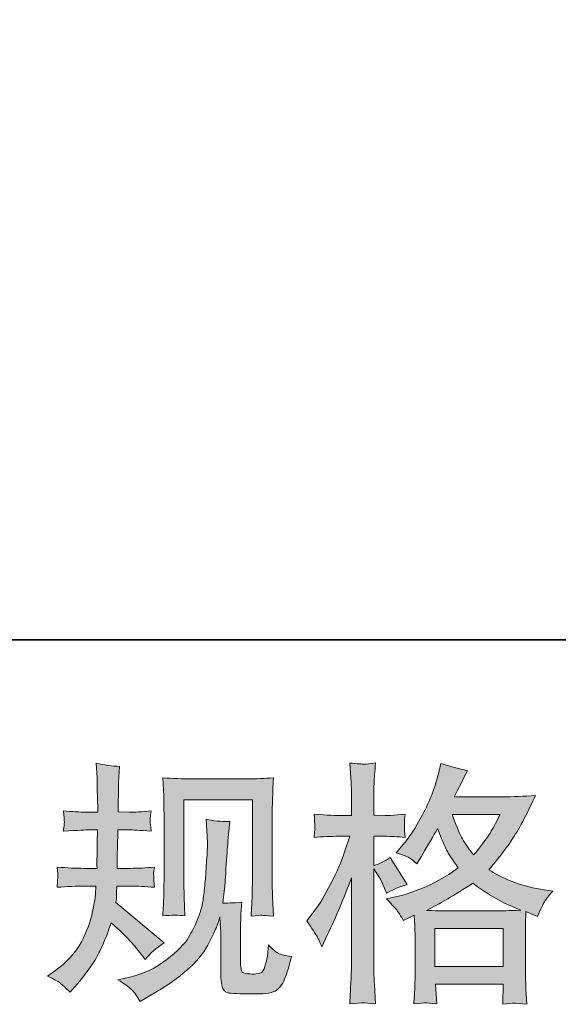
# Model space of a CAD drawing. Units: inches. Extents: x -157 to 341, y -284 to 76.
# Drawn here: x -9 to 16, y -284 to -238 of the extents above; entities that cross this region are included whole.
import ezdxf

# ---------------------------------------------------------------- set-up
doc = ezdxf.new("R2010")
doc.units = ezdxf.units.IN
doc.header["$MEASUREMENT"] = 0
doc.layers.add('图层 1', color=7, linetype='Continuous')

msp = doc.modelspace()

# ---------------------------------------------------------------- hatches: boundary and pattern name
at = {"layer": '图层 1'}
h = msp.add_hatch(color=7, dxfattribs=at)
h.dxf.hatch_style = 2
edge = h.paths.add_edge_path()
edge.add_spline(control_points=[(-7.762, -282.679), (-7.762, -282.679), (-7.436, -282.446), (-7.436, -282.446), (-6.862, -282.043), (-6.442, -281.588), (-6.182, -281.086), (-5.926, -280.579), (-5.751, -280.109), (-5.666, -279.678), (-5.58, -279.247), (-5.534, -278.968), (-5.526, -278.836), (-5.526, -278.836), (-5.514, -278.498), (-5.514, -278.498), (-5.514, -278.498), (-6.015, -278.498), (-6.015, -278.498), (-6.403, -278.498), (-6.834, -278.519), (-7.308, -278.556), (-7.3, -278.428), (-7.293, -278.308), (-7.285, -278.195), (-7.277, -278.079), (-7.273, -277.997), (-7.273, -277.947), (-7.273, -277.947), (-7.308, -277.617), (-7.308, -277.617), (-6.842, -277.655), (-6.427, -277.675), (-6.062, -277.675), (-6.062, -277.675), (-5.456, -277.675), (-5.456, -277.675), (-5.464, -277.543), (-5.466, -277.407), (-5.462, -277.259), (-5.458, -277.116), (-5.452, -276.861), (-5.445, -276.495), (-5.445, -276.495), (-5.433, -275.889), (-5.433, -275.889), (-5.433, -275.889), (-5.899, -275.889), (-5.899, -275.889), (-5.938, -275.889), (-6.31, -275.908), (-7.017, -275.949), (-7.001, -275.819), (-6.99, -275.718), (-6.982, -275.648), (-6.974, -275.578), (-6.972, -275.524), (-6.976, -275.481), (-6.98, -275.442), (-6.994, -275.285), (-7.017, -275.008), (-6.621, -275.046), (-6.264, -275.066), (-5.945, -275.066), (-5.945, -275.066), (-5.421, -275.066), (-5.421, -275.066), (-5.421, -274.856), (-5.425, -274.716), (-5.429, -274.647), (-5.433, -274.577), (-5.437, -274.39), (-5.445, -274.087), (-5.452, -273.785), (-5.456, -273.579), (-5.456, -273.47), (-5.456, -273.47), (-5.503, -272.795), (-5.503, -272.795), (-5.13, -272.882), (-4.765, -272.931), (-4.408, -272.946), (-4.408, -272.946), (-4.454, -273.691), (-4.454, -273.691), (-4.462, -273.738), (-4.466, -273.901), (-4.466, -274.181), (-4.466, -274.181), (-4.478, -274.635), (-4.478, -274.635), (-4.478, -274.635), (-4.478, -275.054), (-4.478, -275.054), (-4.478, -275.054), (-3.954, -275.066), (-3.954, -275.066), (-3.721, -275.074), (-3.383, -275.054), (-2.94, -275.008), (-2.964, -275.143), (-2.979, -275.244), (-2.987, -275.314), (-2.995, -275.384), (-2.997, -275.446), (-2.993, -275.501), (-2.989, -275.551), (-2.971, -275.701), (-2.94, -275.949), (-3.499, -275.908), (-3.833, -275.889), (-3.942, -275.889), (-3.942, -275.889), (-4.489, -275.889), (-4.489, -275.889), (-4.497, -276.165), (-4.501, -276.366), (-4.501, -276.495), (-4.501, -276.495), (-4.524, -277.213), (-4.524, -277.213), (-4.524, -277.213), (-4.524, -277.675), (-4.524, -277.675), (-4.524, -277.675), (-3.907, -277.675), (-3.907, -277.675), (-3.581, -277.675), (-3.208, -277.655), (-2.789, -277.617), (-2.812, -277.749), (-2.826, -277.834), (-2.83, -277.869), (-2.834, -277.904), (-2.832, -277.982), (-2.824, -278.1), (-2.824, -278.1), (-2.824, -278.249), (-2.824, -278.249), (-2.824, -278.249), (-2.789, -278.556), (-2.789, -278.556), (-3.208, -278.519), (-3.573, -278.498), (-3.884, -278.498), (-3.884, -278.498), (-4.536, -278.498), (-4.536, -278.498), (-4.544, -278.622), (-4.55, -278.742), (-4.553, -278.863), (-4.557, -278.983), (-4.559, -279.053), (-4.559, -279.069), (-4.559, -279.069), (-4.583, -279.255), (-4.583, -279.255), (-4.583, -279.255), (-2.346, -281.13), (-2.346, -281.13), (-2.711, -281.371), (-3.002, -281.627), (-3.22, -281.899), (-3.22, -281.899), (-3.395, -281.678), (-3.395, -281.678), (-3.612, -281.406), (-3.794, -281.185), (-3.946, -281.018), (-4.101, -280.851), (-4.385, -280.579), (-4.804, -280.198), (-4.928, -280.594), (-5.099, -281.021), (-5.311, -281.483), (-5.522, -281.945), (-5.914, -282.508), (-6.481, -283.168), (-6.481, -283.168), (-6.702, -283.425), (-6.702, -283.425), (-6.92, -283.215), (-7.079, -283.073), (-7.172, -282.994), (-7.269, -282.916), (-7.467, -282.811), (-7.762, -282.679)], knot_values=[0, 0, 0, 0, 0.352778, 0.352778, 0.352778, 0.705556, 0.705556, 0.705556, 1.058333, 1.058333, 1.058333, 1.411111, 1.411111, 1.411111, 1.763889, 1.763889, 1.763889, 2.116667, 2.116667, 2.116667, 2.469444, 2.469444, 2.469444, 2.822222, 2.822222, 2.822222, 3.175, 3.175, 3.175, 3.527778, 3.527778, 3.527778, 3.880556, 3.880556, 3.880556, 4.233333, 4.233333, 4.233333, 4.586111, 4.586111, 4.586111, 4.938889, 4.938889, 4.938889, 5.291667, 5.291667, 5.291667, 5.644444, 5.644444, 5.644444, 5.997222, 5.997222, 5.997222, 6.35, 6.35, 6.35, 6.702778, 6.702778, 6.702778, 7.055556, 7.055556, 7.055556, 7.408333, 7.408333, 7.408333, 7.761111, 7.761111, 7.761111, 8.113889, 8.113889, 8.113889, 8.466667, 8.466667, 8.466667, 8.819444, 8.819444, 8.819444, 9.172222, 9.172222, 9.172222, 9.525, 9.525, 9.525, 9.877778, 9.877778, 9.877778, 10.230556, 10.230556, 10.230556, 10.583333, 10.583333, 10.583333, 10.936111, 10.936111, 10.936111, 11.288889, 11.288889, 11.288889, 11.641667, 11.641667, 11.641667, 11.994444, 11.994444, 11.994444, 12.347222, 12.347222, 12.347222, 12.7, 12.7, 12.7, 13.052778, 13.052778, 13.052778, 13.405556, 13.405556, 13.405556, 13.758333, 13.758333, 13.758333, 14.111111, 14.111111, 14.111111, 14.463889, 14.463889, 14.463889, 14.816667, 14.816667, 14.816667, 15.169444, 15.169444, 15.169444, 15.522222, 15.522222, 15.522222, 15.875, 15.875, 15.875, 16.227778, 16.227778, 16.227778, 16.580556, 16.580556, 16.580556, 16.933333, 16.933333, 16.933333, 17.286111, 17.286111, 17.286111, 17.638889, 17.638889, 17.638889, 17.991667, 17.991667, 17.991667, 18.344444, 18.344444, 18.344444, 18.697222, 18.697222, 18.697222, 19.05, 19.05, 19.05, 19.402778, 19.402778, 19.402778, 19.755556, 19.755556, 19.755556, 20.108333, 20.108333, 20.108333, 20.461111, 20.461111, 20.461111, 20.813889, 20.813889, 20.813889, 21.166667, 21.166667, 21.166667, 21.519444, 21.519444, 21.519444, 21.872222, 21.872222, 21.872222, 21.872222], degree=3, periodic=0)
edge.add_line((-7.762, -282.679), (-7.762, -282.679))
edge = h.paths.add_edge_path()
edge.add_spline(control_points=[(-4.486, -282.85), (-4.486, -282.85), (-3.938, -282.722), (-3.938, -282.722), (-3.309, -282.576), (-2.738, -282.303), (-2.226, -281.907), (-1.714, -281.511), (-1.376, -281.169), (-1.213, -280.886), (-1.05, -280.602), (-0.925, -280.358), (-0.84, -280.152), (-0.755, -279.946), (-0.687, -279.762), (-0.634, -279.591), (-0.586, -279.418), (-0.545, -279.212), (-0.514, -278.975), (-0.483, -278.739), (-0.456, -278.467), (-0.432, -278.156), (-0.432, -278.156), (-0.374, -277.329), (-0.374, -277.329), (-0.343, -276.926), (-0.331, -276.642), (-0.339, -276.479), (-0.339, -276.479), (-0.397, -275.396), (-0.397, -275.396), (-0.079, -275.473), (0.286, -275.508), (0.697, -275.501), (0.697, -275.501), (0.616, -276.398), (0.616, -276.398), (0.604, -276.561), (0.577, -276.929), (0.538, -277.504), (0.499, -278.079), (0.474, -278.447), (0.461, -278.61), (0.461, -278.61), (0.379, -279.286), (0.379, -279.286), (0.531, -279.294), (0.826, -279.282), (1.264, -279.251), (1.233, -279.562), (1.216, -279.799), (1.21, -279.965), (1.206, -280.132), (1.206, -280.323), (1.206, -280.532), (1.206, -280.532), (1.206, -282.175), (1.206, -282.175), (1.206, -282.19), (1.21, -282.242), (1.224, -282.328), (1.235, -282.411), (1.251, -282.466), (1.272, -282.493), (1.288, -282.52), (1.377, -282.543), (1.532, -282.563), (1.687, -282.582), (1.816, -282.586), (1.917, -282.572), (2.064, -282.555), (2.163, -282.52), (2.214, -282.466), (2.266, -282.411), (2.315, -282.291), (2.363, -282.105), (2.417, -281.918), (2.445, -281.798), (2.452, -281.746), (2.452, -281.746), (2.499, -281.231), (2.499, -281.231), (2.662, -281.41), (2.811, -281.534), (2.945, -281.608), (3.085, -281.681), (3.287, -281.736), (3.559, -281.767), (3.489, -282.085), (3.4, -282.396), (3.291, -282.699), (3.182, -283.002), (3.044, -283.211), (2.877, -283.332), (2.711, -283.452), (2.386, -283.51), (1.905, -283.502), (1.334, -283.502), (0.921, -283.487), (0.668, -283.46), (0.416, -283.432), (0.29, -283.188), (0.29, -282.722), (0.29, -282.722), (0.29, -281.045), (0.29, -281.045), (0.29, -280.804), (0.286, -280.625), (0.278, -280.509), (0.278, -280.509), (0.243, -279.927), (0.243, -279.927), (0.197, -280.092), (0.156, -280.218), (0.119, -280.315), (0.086, -280.412), (-0.032, -280.67), (-0.234, -281.086), (-0.436, -281.499), (-0.741, -281.895), (-1.149, -282.272), (-1.554, -282.648), (-1.997, -282.982), (-2.471, -283.269), (-2.471, -283.269), (-2.995, -283.572), (-2.995, -283.572), (-2.995, -283.572), (-3.461, -283.852), (-3.461, -283.852), (-3.593, -283.619), (-3.727, -283.432), (-3.86, -283.297), (-3.998, -283.161), (-4.206, -283.013), (-4.486, -282.85)], knot_values=[0, 0, 0, 0, 0.352778, 0.352778, 0.352778, 0.705556, 0.705556, 0.705556, 1.058333, 1.058333, 1.058333, 1.411111, 1.411111, 1.411111, 1.763889, 1.763889, 1.763889, 2.116667, 2.116667, 2.116667, 2.469444, 2.469444, 2.469444, 2.822222, 2.822222, 2.822222, 3.175, 3.175, 3.175, 3.527778, 3.527778, 3.527778, 3.880556, 3.880556, 3.880556, 4.233333, 4.233333, 4.233333, 4.586111, 4.586111, 4.586111, 4.938889, 4.938889, 4.938889, 5.291667, 5.291667, 5.291667, 5.644444, 5.644444, 5.644444, 5.997222, 5.997222, 5.997222, 6.35, 6.35, 6.35, 6.702778, 6.702778, 6.702778, 7.055556, 7.055556, 7.055556, 7.408333, 7.408333, 7.408333, 7.761111, 7.761111, 7.761111, 8.113889, 8.113889, 8.113889, 8.466667, 8.466667, 8.466667, 8.819444, 8.819444, 8.819444, 9.172222, 9.172222, 9.172222, 9.525, 9.525, 9.525, 9.877778, 9.877778, 9.877778, 10.230556, 10.230556, 10.230556, 10.583333, 10.583333, 10.583333, 10.936111, 10.936111, 10.936111, 11.288889, 11.288889, 11.288889, 11.641667, 11.641667, 11.641667, 11.994444, 11.994444, 11.994444, 12.347222, 12.347222, 12.347222, 12.7, 12.7, 12.7, 13.052778, 13.052778, 13.052778, 13.405556, 13.405556, 13.405556, 13.758333, 13.758333, 13.758333, 14.111111, 14.111111, 14.111111, 14.463889, 14.463889, 14.463889, 14.816667, 14.816667, 14.816667, 15.169444, 15.169444, 15.169444, 15.522222, 15.522222, 15.522222, 15.875, 15.875, 15.875, 15.875], degree=3, periodic=0)
edge.add_line((-4.486, -282.85), (-4.486, -282.85))
edge = h.paths.add_edge_path()
edge.add_spline(control_points=[(-2.408, -279.884), (-2.385, -279.503), (-2.37, -279.208), (-2.362, -278.999), (-2.354, -278.789), (-2.35, -278.552), (-2.35, -278.288), (-2.35, -278.288), (-2.35, -275.122), (-2.35, -275.122), (-2.35, -274.701), (-2.354, -274.429), (-2.362, -274.305), (-2.362, -274.305), (-2.408, -273.47), (-2.408, -273.47), (-1.931, -273.509), (-1.488, -273.528), (-1.079, -273.528), (-1.079, -273.528), (1.579, -273.528), (1.579, -273.528), (1.92, -273.528), (2.301, -273.509), (2.724, -273.47), (2.709, -273.862), (2.693, -274.2), (2.685, -274.48), (2.674, -274.759), (2.666, -274.98), (2.666, -275.143), (2.666, -275.143), (2.666, -278.172), (2.666, -278.172), (2.666, -278.335), (2.674, -278.614), (2.689, -279.012), (2.689, -279.012), (2.724, -279.896), (2.724, -279.896), (2.421, -279.872), (2.241, -279.857), (2.184, -279.853), (2.13, -279.849), (1.965, -279.865), (1.691, -279.896), (1.715, -279.509), (1.73, -279.205), (1.738, -278.991), (1.746, -278.777), (1.75, -278.51), (1.75, -278.185), (1.75, -278.185), (1.75, -274.491), (1.75, -274.491), (1.75, -274.491), (-1.434, -274.491), (-1.434, -274.491), (-1.434, -274.491), (-1.434, -278.242), (-1.434, -278.242), (-1.434, -278.352), (-1.426, -278.607), (-1.411, -279.012), (-1.411, -279.012), (-1.376, -279.884), (-1.376, -279.884), (-1.667, -279.839), (-2.012, -279.839), (-2.408, -279.884)], knot_values=[0, 0, 0, 0, 0.352778, 0.352778, 0.352778, 0.705556, 0.705556, 0.705556, 1.058333, 1.058333, 1.058333, 1.411111, 1.411111, 1.411111, 1.763889, 1.763889, 1.763889, 2.116667, 2.116667, 2.116667, 2.469444, 2.469444, 2.469444, 2.822222, 2.822222, 2.822222, 3.175, 3.175, 3.175, 3.527778, 3.527778, 3.527778, 3.880556, 3.880556, 3.880556, 4.233333, 4.233333, 4.233333, 4.586111, 4.586111, 4.586111, 4.938889, 4.938889, 4.938889, 5.291667, 5.291667, 5.291667, 5.644444, 5.644444, 5.644444, 5.997222, 5.997222, 5.997222, 6.35, 6.35, 6.35, 6.702778, 6.702778, 6.702778, 7.055556, 7.055556, 7.055556, 7.408333, 7.408333, 7.408333, 7.761111, 7.761111, 7.761111, 8.113889, 8.113889, 8.113889, 8.113889], degree=3, periodic=0)
edge.add_line((-2.408, -279.884), (-2.408, -279.884))
h = msp.add_hatch(color=7, dxfattribs=at)
h.dxf.hatch_style = 2
h.paths.add_polyline_path([(10.213, -280.474), (13.381, -280.474), (13.381, -282.229), (10.213, -282.229)])
edge = h.paths.add_edge_path()
edge.add_spline(control_points=[(13.249, -275.178), (13.047, -275.574), (12.873, -275.893), (12.717, -276.134), (12.566, -276.374), (12.333, -276.681), (12.015, -277.054), (11.751, -276.712), (11.564, -276.436), (11.456, -276.227), (11.347, -276.017), (11.203, -275.668), (11.025, -275.178), (11.025, -275.178), (13.249, -275.178), (13.249, -275.178)], knot_values=[0, 0, 0, 0, 1, 1, 1, 2, 2, 2, 3, 3, 3, 4, 4, 4, 5, 5, 5, 5], degree=3, periodic=0)
edge = h.paths.add_edge_path()
edge.add_spline(control_points=[(4.751, -280.839), (4.821, -280.967), (4.894, -281.126), (4.972, -281.313), (4.972, -281.313), (5.228, -280.777), (5.228, -280.777), (5.64, -279.915), (6.013, -279.028), (6.346, -278.11), (6.346, -278.11), (6.346, -282.07), (6.346, -282.07), (6.346, -282.373), (6.339, -282.66), (6.323, -282.932), (6.308, -283.203), (6.288, -283.545), (6.265, -283.957), (6.583, -283.933), (6.797, -283.918), (6.898, -283.916), (6.999, -283.91), (7.185, -283.929), (7.457, -283.968), (7.457, -283.968), (7.41, -283.071), (7.41, -283.071), (7.395, -282.8), (7.387, -282.47), (7.387, -282.081), (7.387, -282.081), (7.387, -277.704), (7.387, -277.704), (7.387, -277.704), (7.562, -277.958), (7.562, -277.958), (7.624, -278.059), (7.678, -278.152), (7.725, -278.238), (7.725, -278.238), (7.864, -278.564), (7.864, -278.564), (7.864, -278.564), (7.981, -278.832), (7.981, -278.832), (8.276, -278.661), (8.594, -278.525), (8.936, -278.424), (8.936, -278.424), (8.144, -277.178), (8.144, -277.178), (7.903, -277.341), (7.651, -277.465), (7.387, -277.551), (7.387, -277.551), (7.387, -276.188), (7.387, -276.188), (7.387, -276.188), (7.899, -276.188), (7.899, -276.188), (8.163, -276.188), (8.478, -276.207), (8.843, -276.246), (8.843, -276.246), (8.808, -275.92), (8.808, -275.92), (8.8, -275.92), (8.8, -275.854), (8.808, -275.722), (8.808, -275.722), (8.808, -275.516), (8.808, -275.516), (8.808, -275.442), (8.819, -275.326), (8.843, -275.167), (8.843, -275.167), (8.319, -275.202), (8.319, -275.202), (8.055, -275.225), (7.919, -275.233), (7.911, -275.225), (7.911, -275.225), (7.387, -275.213), (7.387, -275.213), (7.387, -275.213), (7.387, -274.526), (7.387, -274.526), (7.387, -274.161), (7.391, -273.882), (7.399, -273.688), (7.406, -273.493), (7.43, -273.191), (7.468, -272.779), (7.212, -272.826), (7.036, -272.845), (6.94, -272.841), (6.843, -272.837), (6.618, -272.822), (6.265, -272.791), (6.265, -272.791), (6.335, -273.711), (6.335, -273.711), (6.343, -273.796), (6.346, -274.049), (6.346, -274.468), (6.346, -274.468), (6.346, -275.225), (6.346, -275.225), (6.346, -275.225), (5.799, -275.225), (5.799, -275.225), (5.644, -275.225), (5.248, -275.206), (4.611, -275.167), (4.634, -275.458), (4.648, -275.635), (4.652, -275.695), (4.656, -275.753), (4.654, -275.827), (4.646, -275.908), (4.638, -275.99), (4.626, -276.102), (4.611, -276.246), (5.007, -276.207), (5.403, -276.188), (5.799, -276.188), (5.799, -276.188), (6.265, -276.188), (6.265, -276.188), (6.265, -276.188), (6.009, -276.959), (6.009, -276.959), (5.884, -277.345), (5.679, -277.818), (5.391, -278.381), (5.104, -278.946), (4.848, -279.371), (4.623, -279.659), (4.623, -279.659), (4.273, -280.113), (4.273, -280.113), (4.522, -280.47), (4.681, -280.711), (4.751, -280.839)], knot_values=[0, 0, 0, 0, 0.352778, 0.352778, 0.352778, 0.705556, 0.705556, 0.705556, 1.058333, 1.058333, 1.058333, 1.411111, 1.411111, 1.411111, 1.763889, 1.763889, 1.763889, 2.116667, 2.116667, 2.116667, 2.469444, 2.469444, 2.469444, 2.822222, 2.822222, 2.822222, 3.175, 3.175, 3.175, 3.527778, 3.527778, 3.527778, 3.880556, 3.880556, 3.880556, 4.233333, 4.233333, 4.233333, 4.586111, 4.586111, 4.586111, 4.938889, 4.938889, 4.938889, 5.291667, 5.291667, 5.291667, 5.644444, 5.644444, 5.644444, 5.997222, 5.997222, 5.997222, 6.35, 6.35, 6.35, 6.702778, 6.702778, 6.702778, 7.055556, 7.055556, 7.055556, 7.408333, 7.408333, 7.408333, 7.761111, 7.761111, 7.761111, 8.113889, 8.113889, 8.113889, 8.466667, 8.466667, 8.466667, 8.819444, 8.819444, 8.819444, 9.172222, 9.172222, 9.172222, 9.525, 9.525, 9.525, 9.877778, 9.877778, 9.877778, 10.230556, 10.230556, 10.230556, 10.583333, 10.583333, 10.583333, 10.936111, 10.936111, 10.936111, 11.288889, 11.288889, 11.288889, 11.641667, 11.641667, 11.641667, 11.994444, 11.994444, 11.994444, 12.347222, 12.347222, 12.347222, 12.7, 12.7, 12.7, 13.052778, 13.052778, 13.052778, 13.405556, 13.405556, 13.405556, 13.758333, 13.758333, 13.758333, 14.111111, 14.111111, 14.111111, 14.463889, 14.463889, 14.463889, 14.816667, 14.816667, 14.816667, 15.169444, 15.169444, 15.169444, 15.522222, 15.522222, 15.522222, 15.875, 15.875, 15.875, 16.227778, 16.227778, 16.227778, 16.580556, 16.580556, 16.580556, 16.933333, 16.933333, 16.933333, 16.933333], degree=3, periodic=0)
edge.add_line((4.751, -280.839), (4.751, -280.839))
edge = h.paths.add_edge_path()
edge.add_spline(control_points=[(8.522, -279.701), (8.587, -279.802), (8.668, -279.934), (8.761, -280.097), (8.761, -280.097), (9.262, -279.841), (9.262, -279.841), (9.262, -279.841), (9.285, -280.356), (9.285, -280.356), (9.293, -280.519), (9.297, -280.672), (9.297, -280.82), (9.297, -280.82), (9.297, -282.609), (9.297, -282.609), (9.297, -282.889), (9.293, -283.11), (9.285, -283.273), (9.278, -283.436), (9.262, -283.667), (9.239, -283.96), (9.534, -283.937), (9.716, -283.922), (9.782, -283.918), (9.848, -283.916), (10.021, -283.929), (10.303, -283.96), (10.303, -283.96), (10.254, -283.052), (10.254, -283.052), (10.254, -283.052), (13.393, -283.052), (13.393, -283.052), (13.393, -283.052), (13.374, -283.984), (13.374, -283.984), (13.614, -283.945), (13.789, -283.926), (13.898, -283.929), (14.006, -283.933), (14.201, -283.953), (14.48, -283.984), (14.48, -283.984), (14.445, -283.285), (14.445, -283.285), (14.43, -282.974), (14.422, -282.749), (14.422, -282.609), (14.422, -282.609), (14.422, -280.889), (14.422, -280.889), (14.422, -280.889), (14.422, -280.261), (14.422, -280.261), (14.422, -280.183), (14.43, -279.989), (14.445, -279.678), (14.445, -279.678), (14.981, -279.911), (14.981, -279.911), (15.144, -279.531), (15.264, -279.286), (15.336, -279.173), (15.41, -279.061), (15.528, -278.913), (15.691, -278.727), (15.691, -278.727), (15.295, -278.669), (15.295, -278.669), (14.325, -278.531), (13.463, -278.218), (12.717, -277.737), (13.106, -277.302), (13.459, -276.848), (13.781, -276.37), (14.1, -275.897), (14.468, -275.202), (14.888, -274.297), (14.329, -274.336), (13.826, -274.355), (13.381, -274.355), (13.381, -274.355), (11.118, -274.355), (11.118, -274.355), (11.118, -274.355), (11.269, -274.053), (11.269, -274.053), (11.269, -274.053), (11.432, -273.738), (11.432, -273.738), (11.432, -273.738), (11.584, -273.424), (11.584, -273.424), (11.584, -273.424), (11.735, -273.144), (11.735, -273.144), (11.316, -273.051), (10.904, -272.938), (10.501, -272.806), (10.501, -272.806), (10.417, -273.156), (10.417, -273.156), (10.237, -273.895), (9.98, -274.573), (9.646, -275.19), (9.313, -275.811), (9.01, -276.277), (8.738, -276.588), (8.738, -276.588), (8.423, -276.949), (8.423, -276.949), (8.757, -277.058), (8.971, -277.143), (9.064, -277.207), (9.157, -277.267), (9.262, -277.353), (9.379, -277.469), (9.379, -277.469), (9.577, -277.135), (9.577, -277.135), (10.021, -276.382), (10.277, -275.947), (10.347, -275.831), (10.543, -276.343), (10.679, -276.677), (10.763, -276.832), (10.844, -276.988), (11.025, -277.263), (11.304, -277.655), (10.699, -278.082), (10.143, -278.393), (9.646, -278.591), (9.149, -278.789), (8.8, -278.909), (8.598, -278.948), (8.598, -278.948), (7.969, -279.088), (7.969, -279.088), (8.272, -279.399), (8.456, -279.601), (8.522, -279.701)], knot_values=[0, 0, 0, 0, 0.352778, 0.352778, 0.352778, 0.705556, 0.705556, 0.705556, 1.058333, 1.058333, 1.058333, 1.411111, 1.411111, 1.411111, 1.763889, 1.763889, 1.763889, 2.116667, 2.116667, 2.116667, 2.469444, 2.469444, 2.469444, 2.822222, 2.822222, 2.822222, 3.175, 3.175, 3.175, 3.527778, 3.527778, 3.527778, 3.880556, 3.880556, 3.880556, 4.233333, 4.233333, 4.233333, 4.586111, 4.586111, 4.586111, 4.938889, 4.938889, 4.938889, 5.291667, 5.291667, 5.291667, 5.644444, 5.644444, 5.644444, 5.997222, 5.997222, 5.997222, 6.35, 6.35, 6.35, 6.702778, 6.702778, 6.702778, 7.055556, 7.055556, 7.055556, 7.408333, 7.408333, 7.408333, 7.761111, 7.761111, 7.761111, 8.113889, 8.113889, 8.113889, 8.466667, 8.466667, 8.466667, 8.819444, 8.819444, 8.819444, 9.172222, 9.172222, 9.172222, 9.525, 9.525, 9.525, 9.877778, 9.877778, 9.877778, 10.230556, 10.230556, 10.230556, 10.583333, 10.583333, 10.583333, 10.936111, 10.936111, 10.936111, 11.288889, 11.288889, 11.288889, 11.641667, 11.641667, 11.641667, 11.994444, 11.994444, 11.994444, 12.347222, 12.347222, 12.347222, 12.7, 12.7, 12.7, 13.052778, 13.052778, 13.052778, 13.405556, 13.405556, 13.405556, 13.758333, 13.758333, 13.758333, 14.111111, 14.111111, 14.111111, 14.463889, 14.463889, 14.463889, 14.816667, 14.816667, 14.816667, 15.169444, 15.169444, 15.169444, 15.522222, 15.522222, 15.522222, 15.875, 15.875, 15.875, 16.227778, 16.227778, 16.227778, 16.580556, 16.580556, 16.580556, 16.580556], degree=3, periodic=0)
edge.add_line((8.522, -279.701), (8.522, -279.701))
edge = h.paths.add_edge_path()
edge.add_spline(control_points=[(11.98, -278.37), (12.686, -278.898), (13.428, -279.313), (14.204, -279.616), (13.645, -279.639), (13.3, -279.651), (13.168, -279.651), (13.168, -279.651), (10.722, -279.651), (10.722, -279.651), (10.644, -279.651), (10.522, -279.647), (10.355, -279.643), (10.188, -279.639), (10.011, -279.635), (9.825, -279.628), (10.423, -279.333), (11.141, -278.913), (11.98, -278.37)], knot_values=[0, 0, 0, 0, 0.352778, 0.352778, 0.352778, 0.705556, 0.705556, 0.705556, 1.058333, 1.058333, 1.058333, 1.411111, 1.411111, 1.411111, 1.763889, 1.763889, 1.763889, 2.116667, 2.116667, 2.116667, 2.116667], degree=3, periodic=0)
edge.add_line((11.98, -278.37), (11.98, -278.37))

# ---------------------------------------------------------------- linework, layer by layer
at = {"layer": '图层 1', "color": 7, "lineweight": 35}
msp.add_lwpolyline([(341.008, -267.08), (-156.509, -267.08), (-156.509, 55.165), (341.008, 55.165), (341.008, -267.08)], dxfattribs=at)
at = {"layer": '图层 1', "color": 7, "lineweight": 0}
msp.add_lwpolyline([(10.213, -280.474), (13.381, -280.474), (13.381, -282.229), (10.213, -282.229), (10.213, -280.474)], dxfattribs=at)
for points, knots in [([(-7.762, -282.679), (-7.762, -282.679), (-7.436, -282.446), (-7.436, -282.446), (-6.862, -282.043), (-6.442, -281.588), (-6.182, -281.086), (-5.926, -280.579), (-5.751, -280.109), (-5.666, -279.678), (-5.58, -279.247), (-5.534, -278.968), (-5.526, -278.836), (-5.526, -278.836), (-5.514, -278.498), (-5.514, -278.498), (-5.514, -278.498), (-6.015, -278.498), (-6.015, -278.498), (-6.403, -278.498), (-6.834, -278.519), (-7.308, -278.556), (-7.3, -278.428), (-7.293, -278.308), (-7.285, -278.195), (-7.277, -278.079), (-7.273, -277.997), (-7.273, -277.947), (-7.273, -277.947), (-7.308, -277.617), (-7.308, -277.617), (-6.842, -277.655), (-6.427, -277.675), (-6.062, -277.675), (-6.062, -277.675), (-5.456, -277.675), (-5.456, -277.675), (-5.464, -277.543), (-5.466, -277.407), (-5.462, -277.259), (-5.458, -277.116), (-5.452, -276.861), (-5.445, -276.495), (-5.445, -276.495), (-5.433, -275.889), (-5.433, -275.889), (-5.433, -275.889), (-5.899, -275.889), (-5.899, -275.889), (-5.938, -275.889), (-6.31, -275.908), (-7.017, -275.949), (-7.001, -275.819), (-6.99, -275.718), (-6.982, -275.648), (-6.974, -275.578), (-6.972, -275.524), (-6.976, -275.481), (-6.98, -275.442), (-6.994, -275.285), (-7.017, -275.008), (-6.621, -275.046), (-6.264, -275.066), (-5.945, -275.066), (-5.945, -275.066), (-5.421, -275.066), (-5.421, -275.066), (-5.421, -274.856), (-5.425, -274.716), (-5.429, -274.647), (-5.433, -274.577), (-5.437, -274.39), (-5.445, -274.087), (-5.452, -273.785), (-5.456, -273.579), (-5.456, -273.47), (-5.456, -273.47), (-5.503, -272.795), (-5.503, -272.795), (-5.13, -272.882), (-4.765, -272.931), (-4.408, -272.946), (-4.408, -272.946), (-4.454, -273.691), (-4.454, -273.691), (-4.462, -273.738), (-4.466, -273.901), (-4.466, -274.181), (-4.466, -274.181), (-4.478, -274.635), (-4.478, -274.635), (-4.478, -274.635), (-4.478, -275.054), (-4.478, -275.054), (-4.478, -275.054), (-3.954, -275.066), (-3.954, -275.066), (-3.721, -275.074), (-3.383, -275.054), (-2.94, -275.008), (-2.964, -275.143), (-2.979, -275.244), (-2.987, -275.314), (-2.995, -275.384), (-2.997, -275.446), (-2.993, -275.501), (-2.989, -275.551), (-2.971, -275.701), (-2.94, -275.949), (-3.499, -275.908), (-3.833, -275.889), (-3.942, -275.889), (-3.942, -275.889), (-4.489, -275.889), (-4.489, -275.889), (-4.497, -276.165), (-4.501, -276.366), (-4.501, -276.495), (-4.501, -276.495), (-4.524, -277.213), (-4.524, -277.213), (-4.524, -277.213), (-4.524, -277.675), (-4.524, -277.675), (-4.524, -277.675), (-3.907, -277.675), (-3.907, -277.675), (-3.581, -277.675), (-3.208, -277.655), (-2.789, -277.617), (-2.812, -277.749), (-2.826, -277.834), (-2.83, -277.869), (-2.834, -277.904), (-2.832, -277.982), (-2.824, -278.1), (-2.824, -278.1), (-2.824, -278.249), (-2.824, -278.249), (-2.824, -278.249), (-2.789, -278.556), (-2.789, -278.556), (-3.208, -278.519), (-3.573, -278.498), (-3.884, -278.498), (-3.884, -278.498), (-4.536, -278.498), (-4.536, -278.498), (-4.544, -278.622), (-4.55, -278.742), (-4.553, -278.863), (-4.557, -278.983), (-4.559, -279.053), (-4.559, -279.069), (-4.559, -279.069), (-4.583, -279.255), (-4.583, -279.255), (-4.583, -279.255), (-2.346, -281.13), (-2.346, -281.13), (-2.711, -281.371), (-3.002, -281.627), (-3.22, -281.899), (-3.22, -281.899), (-3.395, -281.678), (-3.395, -281.678), (-3.612, -281.406), (-3.794, -281.185), (-3.946, -281.018), (-4.101, -280.851), (-4.385, -280.579), (-4.804, -280.198), (-4.928, -280.594), (-5.099, -281.021), (-5.311, -281.483), (-5.522, -281.945), (-5.914, -282.508), (-6.481, -283.168), (-6.481, -283.168), (-6.702, -283.425), (-6.702, -283.425), (-6.92, -283.215), (-7.079, -283.073), (-7.172, -282.994), (-7.269, -282.916), (-7.467, -282.811), (-7.762, -282.679)], [0, 0, 0, 0, 1, 1, 1, 2, 2, 2, 3, 3, 3, 4, 4, 4, 5, 5, 5, 6, 6, 6, 7, 7, 7, 8, 8, 8, 9, 9, 9, 10, 10, 10, 11, 11, 11, 12, 12, 12, 13, 13, 13, 14, 14, 14, 15, 15, 15, 16, 16, 16, 17, 17, 17, 18, 18, 18, 19, 19, 19, 20, 20, 20, 21, 21, 21, 22, 22, 22, 23, 23, 23, 24, 24, 24, 25, 25, 25, 26, 26, 26, 27, 27, 27, 28, 28, 28, 29, 29, 29, 30, 30, 30, 31, 31, 31, 32, 32, 32, 33, 33, 33, 34, 34, 34, 35, 35, 35, 36, 36, 36, 37, 37, 37, 38, 38, 38, 39, 39, 39, 40, 40, 40, 41, 41, 41, 42, 42, 42, 43, 43, 43, 44, 44, 44, 45, 45, 45, 46, 46, 46, 47, 47, 47, 48, 48, 48, 49, 49, 49, 50, 50, 50, 51, 51, 51, 52, 52, 52, 53, 53, 53, 54, 54, 54, 55, 55, 55, 56, 56, 56, 57, 57, 57, 58, 58, 58, 59, 59, 59, 60, 60, 60, 61, 61, 61, 62, 62, 62, 62]), ([(4.751, -280.839), (4.821, -280.967), (4.894, -281.126), (4.972, -281.313), (4.972, -281.313), (5.228, -280.777), (5.228, -280.777), (5.64, -279.915), (6.013, -279.028), (6.346, -278.11), (6.346, -278.11), (6.346, -282.07), (6.346, -282.07), (6.346, -282.373), (6.339, -282.66), (6.323, -282.932), (6.308, -283.203), (6.288, -283.545), (6.265, -283.957), (6.583, -283.933), (6.797, -283.918), (6.898, -283.916), (6.999, -283.91), (7.185, -283.929), (7.457, -283.968), (7.457, -283.968), (7.41, -283.071), (7.41, -283.071), (7.395, -282.8), (7.387, -282.47), (7.387, -282.081), (7.387, -282.081), (7.387, -277.704), (7.387, -277.704), (7.387, -277.704), (7.562, -277.958), (7.562, -277.958), (7.624, -278.059), (7.678, -278.152), (7.725, -278.238), (7.725, -278.238), (7.864, -278.564), (7.864, -278.564), (7.864, -278.564), (7.981, -278.832), (7.981, -278.832), (8.276, -278.661), (8.594, -278.525), (8.936, -278.424), (8.936, -278.424), (8.144, -277.178), (8.144, -277.178), (7.903, -277.341), (7.651, -277.465), (7.387, -277.551), (7.387, -277.551), (7.387, -276.188), (7.387, -276.188), (7.387, -276.188), (7.899, -276.188), (7.899, -276.188), (8.163, -276.188), (8.478, -276.207), (8.843, -276.246), (8.843, -276.246), (8.808, -275.92), (8.808, -275.92), (8.8, -275.92), (8.8, -275.854), (8.808, -275.722), (8.808, -275.722), (8.808, -275.516), (8.808, -275.516), (8.808, -275.442), (8.819, -275.326), (8.843, -275.167), (8.843, -275.167), (8.319, -275.202), (8.319, -275.202), (8.055, -275.225), (7.919, -275.233), (7.911, -275.225), (7.911, -275.225), (7.387, -275.213), (7.387, -275.213), (7.387, -275.213), (7.387, -274.526), (7.387, -274.526), (7.387, -274.161), (7.391, -273.882), (7.399, -273.688), (7.406, -273.493), (7.43, -273.191), (7.468, -272.779), (7.212, -272.826), (7.036, -272.845), (6.94, -272.841), (6.843, -272.837), (6.618, -272.822), (6.265, -272.791), (6.265, -272.791), (6.335, -273.711), (6.335, -273.711), (6.343, -273.796), (6.346, -274.049), (6.346, -274.468), (6.346, -274.468), (6.346, -275.225), (6.346, -275.225), (6.346, -275.225), (5.799, -275.225), (5.799, -275.225), (5.644, -275.225), (5.248, -275.206), (4.611, -275.167), (4.634, -275.458), (4.648, -275.635), (4.652, -275.695), (4.656, -275.753), (4.654, -275.827), (4.646, -275.908), (4.638, -275.99), (4.626, -276.102), (4.611, -276.246), (5.007, -276.207), (5.403, -276.188), (5.799, -276.188), (5.799, -276.188), (6.265, -276.188), (6.265, -276.188), (6.265, -276.188), (6.009, -276.959), (6.009, -276.959), (5.884, -277.345), (5.679, -277.818), (5.391, -278.381), (5.104, -278.946), (4.848, -279.371), (4.623, -279.659), (4.623, -279.659), (4.273, -280.113), (4.273, -280.113), (4.522, -280.47), (4.681, -280.711), (4.751, -280.839)], [0, 0, 0, 0, 1, 1, 1, 2, 2, 2, 3, 3, 3, 4, 4, 4, 5, 5, 5, 6, 6, 6, 7, 7, 7, 8, 8, 8, 9, 9, 9, 10, 10, 10, 11, 11, 11, 12, 12, 12, 13, 13, 13, 14, 14, 14, 15, 15, 15, 16, 16, 16, 17, 17, 17, 18, 18, 18, 19, 19, 19, 20, 20, 20, 21, 21, 21, 22, 22, 22, 23, 23, 23, 24, 24, 24, 25, 25, 25, 26, 26, 26, 27, 27, 27, 28, 28, 28, 29, 29, 29, 30, 30, 30, 31, 31, 31, 32, 32, 32, 33, 33, 33, 34, 34, 34, 35, 35, 35, 36, 36, 36, 37, 37, 37, 38, 38, 38, 39, 39, 39, 40, 40, 40, 41, 41, 41, 42, 42, 42, 43, 43, 43, 44, 44, 44, 45, 45, 45, 46, 46, 46, 47, 47, 47, 48, 48, 48, 48]), ([(8.522, -279.701), (8.587, -279.802), (8.668, -279.934), (8.761, -280.097), (8.761, -280.097), (9.262, -279.841), (9.262, -279.841), (9.262, -279.841), (9.285, -280.356), (9.285, -280.356), (9.293, -280.519), (9.297, -280.672), (9.297, -280.82), (9.297, -280.82), (9.297, -282.609), (9.297, -282.609), (9.297, -282.889), (9.293, -283.11), (9.285, -283.273), (9.278, -283.436), (9.262, -283.667), (9.239, -283.96), (9.534, -283.937), (9.716, -283.922), (9.782, -283.918), (9.848, -283.916), (10.021, -283.929), (10.303, -283.96), (10.303, -283.96), (10.254, -283.052), (10.254, -283.052), (10.254, -283.052), (13.393, -283.052), (13.393, -283.052), (13.393, -283.052), (13.374, -283.984), (13.374, -283.984), (13.614, -283.945), (13.789, -283.926), (13.898, -283.929), (14.006, -283.933), (14.201, -283.953), (14.48, -283.984), (14.48, -283.984), (14.445, -283.285), (14.445, -283.285), (14.43, -282.974), (14.422, -282.749), (14.422, -282.609), (14.422, -282.609), (14.422, -280.889), (14.422, -280.889), (14.422, -280.889), (14.422, -280.261), (14.422, -280.261), (14.422, -280.183), (14.43, -279.989), (14.445, -279.678), (14.445, -279.678), (14.981, -279.911), (14.981, -279.911), (15.144, -279.531), (15.264, -279.286), (15.336, -279.173), (15.41, -279.061), (15.528, -278.913), (15.691, -278.727), (15.691, -278.727), (15.295, -278.669), (15.295, -278.669), (14.325, -278.531), (13.463, -278.218), (12.717, -277.737), (13.106, -277.302), (13.459, -276.848), (13.781, -276.37), (14.1, -275.897), (14.468, -275.202), (14.888, -274.297), (14.329, -274.336), (13.826, -274.355), (13.381, -274.355), (13.381, -274.355), (11.118, -274.355), (11.118, -274.355), (11.118, -274.355), (11.269, -274.053), (11.269, -274.053), (11.269, -274.053), (11.432, -273.738), (11.432, -273.738), (11.432, -273.738), (11.584, -273.424), (11.584, -273.424), (11.584, -273.424), (11.735, -273.144), (11.735, -273.144), (11.316, -273.051), (10.904, -272.938), (10.501, -272.806), (10.501, -272.806), (10.417, -273.156), (10.417, -273.156), (10.237, -273.895), (9.98, -274.573), (9.646, -275.19), (9.313, -275.811), (9.01, -276.277), (8.738, -276.588), (8.738, -276.588), (8.423, -276.949), (8.423, -276.949), (8.757, -277.058), (8.971, -277.143), (9.064, -277.207), (9.157, -277.267), (9.262, -277.353), (9.379, -277.469), (9.379, -277.469), (9.577, -277.135), (9.577, -277.135), (10.021, -276.382), (10.277, -275.947), (10.347, -275.831), (10.543, -276.343), (10.679, -276.677), (10.763, -276.832), (10.844, -276.988), (11.025, -277.263), (11.304, -277.655), (10.699, -278.082), (10.143, -278.393), (9.646, -278.591), (9.149, -278.789), (8.8, -278.909), (8.598, -278.948), (8.598, -278.948), (7.969, -279.088), (7.969, -279.088), (8.272, -279.399), (8.456, -279.601), (8.522, -279.701)], [0, 0, 0, 0, 1, 1, 1, 2, 2, 2, 3, 3, 3, 4, 4, 4, 5, 5, 5, 6, 6, 6, 7, 7, 7, 8, 8, 8, 9, 9, 9, 10, 10, 10, 11, 11, 11, 12, 12, 12, 13, 13, 13, 14, 14, 14, 15, 15, 15, 16, 16, 16, 17, 17, 17, 18, 18, 18, 19, 19, 19, 20, 20, 20, 21, 21, 21, 22, 22, 22, 23, 23, 23, 24, 24, 24, 25, 25, 25, 26, 26, 26, 27, 27, 27, 28, 28, 28, 29, 29, 29, 30, 30, 30, 31, 31, 31, 32, 32, 32, 33, 33, 33, 34, 34, 34, 35, 35, 35, 36, 36, 36, 37, 37, 37, 38, 38, 38, 39, 39, 39, 40, 40, 40, 41, 41, 41, 42, 42, 42, 43, 43, 43, 44, 44, 44, 45, 45, 45, 46, 46, 46, 47, 47, 47, 47]), ([(-2.408, -279.884), (-2.385, -279.503), (-2.37, -279.208), (-2.362, -278.999), (-2.354, -278.789), (-2.35, -278.552), (-2.35, -278.288), (-2.35, -278.288), (-2.35, -275.122), (-2.35, -275.122), (-2.35, -274.701), (-2.354, -274.429), (-2.362, -274.305), (-2.362, -274.305), (-2.408, -273.47), (-2.408, -273.47), (-1.931, -273.509), (-1.488, -273.528), (-1.079, -273.528), (-1.079, -273.528), (1.579, -273.528), (1.579, -273.528), (1.92, -273.528), (2.301, -273.509), (2.724, -273.47), (2.709, -273.862), (2.693, -274.2), (2.685, -274.48), (2.674, -274.759), (2.666, -274.98), (2.666, -275.143), (2.666, -275.143), (2.666, -278.172), (2.666, -278.172), (2.666, -278.335), (2.674, -278.614), (2.689, -279.012), (2.689, -279.012), (2.724, -279.896), (2.724, -279.896), (2.421, -279.872), (2.241, -279.857), (2.184, -279.853), (2.13, -279.849), (1.965, -279.865), (1.691, -279.896), (1.715, -279.509), (1.73, -279.205), (1.738, -278.991), (1.746, -278.777), (1.75, -278.51), (1.75, -278.185), (1.75, -278.185), (1.75, -274.491), (1.75, -274.491), (1.75, -274.491), (-1.434, -274.491), (-1.434, -274.491), (-1.434, -274.491), (-1.434, -278.242), (-1.434, -278.242), (-1.434, -278.352), (-1.426, -278.607), (-1.411, -279.012), (-1.411, -279.012), (-1.376, -279.884), (-1.376, -279.884), (-1.667, -279.839), (-2.012, -279.839), (-2.408, -279.884)], [0, 0, 0, 0, 1, 1, 1, 2, 2, 2, 3, 3, 3, 4, 4, 4, 5, 5, 5, 6, 6, 6, 7, 7, 7, 8, 8, 8, 9, 9, 9, 10, 10, 10, 11, 11, 11, 12, 12, 12, 13, 13, 13, 14, 14, 14, 15, 15, 15, 16, 16, 16, 17, 17, 17, 18, 18, 18, 19, 19, 19, 20, 20, 20, 21, 21, 21, 22, 22, 22, 23, 23, 23, 23]), ([(-4.486, -282.85), (-4.486, -282.85), (-3.938, -282.722), (-3.938, -282.722), (-3.309, -282.576), (-2.738, -282.303), (-2.226, -281.907), (-1.714, -281.511), (-1.376, -281.169), (-1.213, -280.886), (-1.05, -280.602), (-0.925, -280.358), (-0.84, -280.152), (-0.755, -279.946), (-0.687, -279.762), (-0.634, -279.591), (-0.586, -279.418), (-0.545, -279.212), (-0.514, -278.975), (-0.483, -278.739), (-0.456, -278.467), (-0.432, -278.156), (-0.432, -278.156), (-0.374, -277.329), (-0.374, -277.329), (-0.343, -276.926), (-0.331, -276.642), (-0.339, -276.479), (-0.339, -276.479), (-0.397, -275.396), (-0.397, -275.396), (-0.079, -275.473), (0.286, -275.508), (0.697, -275.501), (0.697, -275.501), (0.616, -276.398), (0.616, -276.398), (0.604, -276.561), (0.577, -276.929), (0.538, -277.504), (0.499, -278.079), (0.474, -278.447), (0.461, -278.61), (0.461, -278.61), (0.379, -279.286), (0.379, -279.286), (0.531, -279.294), (0.826, -279.282), (1.264, -279.251), (1.233, -279.562), (1.216, -279.799), (1.21, -279.965), (1.206, -280.132), (1.206, -280.323), (1.206, -280.532), (1.206, -280.532), (1.206, -282.175), (1.206, -282.175), (1.206, -282.19), (1.21, -282.242), (1.224, -282.328), (1.235, -282.411), (1.251, -282.466), (1.272, -282.493), (1.288, -282.52), (1.377, -282.543), (1.532, -282.563), (1.687, -282.582), (1.816, -282.586), (1.917, -282.572), (2.064, -282.555), (2.163, -282.52), (2.214, -282.466), (2.266, -282.411), (2.315, -282.291), (2.363, -282.105), (2.417, -281.918), (2.445, -281.798), (2.452, -281.746), (2.452, -281.746), (2.499, -281.231), (2.499, -281.231), (2.662, -281.41), (2.811, -281.534), (2.945, -281.608), (3.085, -281.681), (3.287, -281.736), (3.559, -281.767), (3.489, -282.085), (3.4, -282.396), (3.291, -282.699), (3.182, -283.002), (3.044, -283.211), (2.877, -283.332), (2.711, -283.452), (2.386, -283.51), (1.905, -283.502), (1.334, -283.502), (0.921, -283.487), (0.668, -283.46), (0.416, -283.432), (0.29, -283.188), (0.29, -282.722), (0.29, -282.722), (0.29, -281.045), (0.29, -281.045), (0.29, -280.804), (0.286, -280.625), (0.278, -280.509), (0.278, -280.509), (0.243, -279.927), (0.243, -279.927), (0.197, -280.092), (0.156, -280.218), (0.119, -280.315), (0.086, -280.412), (-0.032, -280.67), (-0.234, -281.086), (-0.436, -281.499), (-0.741, -281.895), (-1.149, -282.272), (-1.554, -282.648), (-1.997, -282.982), (-2.471, -283.269), (-2.471, -283.269), (-2.995, -283.572), (-2.995, -283.572), (-2.995, -283.572), (-3.461, -283.852), (-3.461, -283.852), (-3.593, -283.619), (-3.727, -283.432), (-3.86, -283.297), (-3.998, -283.161), (-4.206, -283.013), (-4.486, -282.85)], [0, 0, 0, 0, 1, 1, 1, 2, 2, 2, 3, 3, 3, 4, 4, 4, 5, 5, 5, 6, 6, 6, 7, 7, 7, 8, 8, 8, 9, 9, 9, 10, 10, 10, 11, 11, 11, 12, 12, 12, 13, 13, 13, 14, 14, 14, 15, 15, 15, 16, 16, 16, 17, 17, 17, 18, 18, 18, 19, 19, 19, 20, 20, 20, 21, 21, 21, 22, 22, 22, 23, 23, 23, 24, 24, 24, 25, 25, 25, 26, 26, 26, 27, 27, 27, 28, 28, 28, 29, 29, 29, 30, 30, 30, 31, 31, 31, 32, 32, 32, 33, 33, 33, 34, 34, 34, 35, 35, 35, 36, 36, 36, 37, 37, 37, 38, 38, 38, 39, 39, 39, 40, 40, 40, 41, 41, 41, 42, 42, 42, 43, 43, 43, 44, 44, 44, 45, 45, 45, 45]), ([(13.249, -275.178), (13.047, -275.574), (12.873, -275.893), (12.717, -276.134), (12.566, -276.374), (12.333, -276.681), (12.015, -277.054), (11.751, -276.712), (11.564, -276.436), (11.456, -276.227), (11.347, -276.017), (11.203, -275.668), (11.025, -275.178), (11.025, -275.178), (13.249, -275.178), (13.249, -275.178)], [0, 0, 0, 0, 1, 1, 1, 2, 2, 2, 3, 3, 3, 4, 4, 4, 5, 5, 5, 5]), ([(11.98, -278.37), (12.686, -278.898), (13.428, -279.313), (14.204, -279.616), (13.645, -279.639), (13.3, -279.651), (13.168, -279.651), (13.168, -279.651), (10.722, -279.651), (10.722, -279.651), (10.644, -279.651), (10.522, -279.647), (10.355, -279.643), (10.188, -279.639), (10.011, -279.635), (9.825, -279.628), (10.423, -279.333), (11.141, -278.913), (11.98, -278.37)], [0, 0, 0, 0, 1, 1, 1, 2, 2, 2, 3, 3, 3, 4, 4, 4, 5, 5, 5, 6, 6, 6, 6])]:
    msp.add_open_spline(points, degree=3, knots=knots, dxfattribs=at)

doc.saveas('drawing.dxf')
